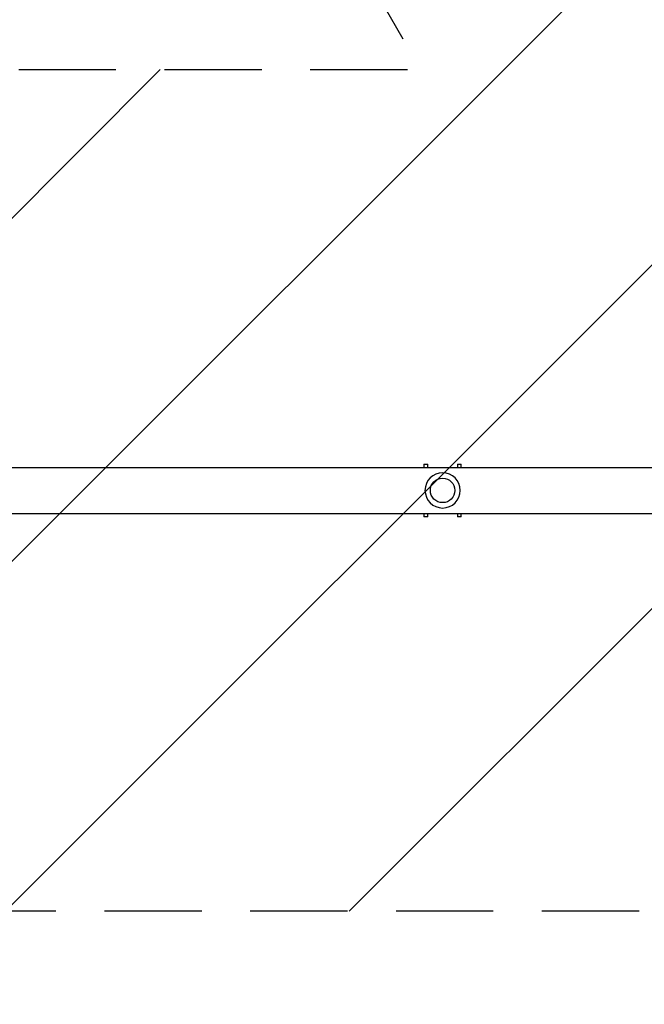
# Model space of a CAD drawing. Units: millimetres. Extents: x -3130 to 4718, y -4389 to 4122.
# Drawn here: x -1338 to -521, y -131 to 1156 of the extents above; entities that cross this region are included whole.
import ezdxf

# ---------------------------------------------------------------- set-up
doc = ezdxf.new("R2010")
doc.units = ezdxf.units.MM
doc.header["$LTSCALE"] = 20
doc.linetypes.add('HIDDEN', pattern=[9.525, 6.35, -3.175])
for name, color, linetype in [('2d', 230, 'Continuous'), ('ASTMF3101-TrainingEnvelope', 222, 'HIDDEN'), ('ASTMF3101-TrainingEnvelope_Hatch', 222, 'Continuous')]:
    doc.layers.add(name, color=color, linetype=linetype)

msp = doc.modelspace()

# ---------------------------------------------------------------- hatches: boundary and pattern name
at = {"layer": 'ASTMF3101-TrainingEnvelope_Hatch'}
h = msp.add_hatch(dxfattribs=at)
h.set_pattern_fill('ANSI31', color=256, scale=100)
h.paths.add_polyline_path([(2038, 2346.4, 0.414214), (2019.7, 2414.7), (1081.3, 2956.5, 0.414214), (1013, 2938.2), (374.8, 1832.8), (149, 2223.9, 0.414214), (-192.5, 2315.4), (-971.9, 1865.4, 0.414214), (-1063.4, 1523.9), (-813.5, 1091), (-2164.8, 1091, 0.414214), (-2214.8, 1041), (-2214.8, 41, 0.414214), (-2164.8, -9), (-5.2, -9), (1074.6, -1879.2, 0.414214), (1142.9, -1897.5), (2008.9, -1397.5, 0.414214), (2027.2, -1329.2), (950.7, 535.4, 0.334354), (1006, 558.9)])

# ---------------------------------------------------------------- linework, layer by layer
at = {"layer": '2d'}
for p, q in [((-1977, 571.1), (-187, 571.1)), ((-809.4, 575.5), (-809.4, 571.1)), ((-809.4, 575.5), (-804.4, 575.5)), ((-804.4, 571.1), (-804.4, 575.5)), ((-765.6, 575.5), (-765.6, 571.1)), ((-765.6, 575.5), (-760.6, 575.5)), ((-760.6, 571.1), (-760.6, 575.5)), ((-1977, 510.8), (-187, 510.8)), ((-809.4, 510.8), (-809.4, 506.5)), ((-804.4, 506.5), (-809.4, 506.5)), ((-804.4, 506.5), (-804.4, 510.8)), ((-765.6, 510.8), (-765.6, 506.5)), ((-760.6, 506.5), (-765.6, 506.5)), ((-760.6, 506.5), (-760.6, 510.8))]:
    msp.add_line(p, q, dxfattribs=at)
at = {"layer": '2d', "extrusion": (0, 0, -1)}
msp.add_circle((785, 541), 23, dxfattribs=at)
at = {"layer": '2d'}
msp.add_circle((-785, 541), 16, dxfattribs=at)
at = {"layer": 'ASTMF3101-TrainingEnvelope', "flags": 128}
msp.add_lwpolyline([(-971.9, 1865.4), (-192.5, 2315.4, -0.414214), (149, 2223.9), (374.8, 1832.8), (1013, 2938.2, -0.414214), (1081.3, 2956.5), (2019.7, 2414.7, -0.414214), (2038, 2346.4), (1006, 558.9, -0.334354), (950.7, 535.4), (2027.2, -1329.2, -0.414214), (2008.9, -1397.5), (1142.9, -1897.5, -0.414214), (1074.6, -1879.2), (-5.2, -9), (-2164.8, -9, -0.414214), (-2214.8, 41), (-2214.8, 1041, -0.414214), (-2164.8, 1091), (-813.5, 1091), (-1063.4, 1523.9, -0.414214)], format="xyb", close=True, dxfattribs=at)

doc.saveas('drawing.dxf')
